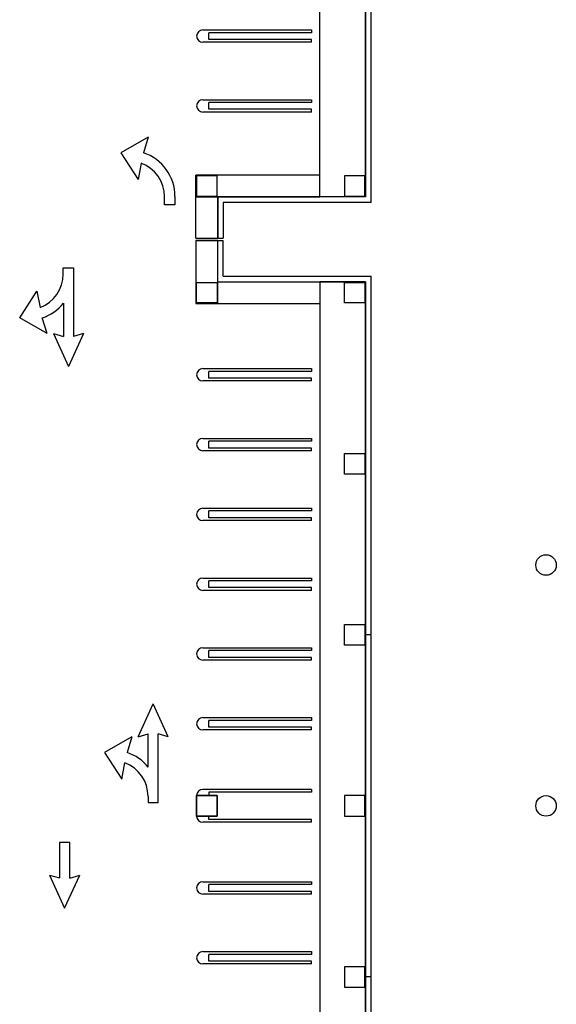
# Model space of a CAD drawing. Units: inches. Extents: x -24 to 3849, y -24 to 3614.
# Drawn here: x 3062 to 3847, y 1372 to 2811 of the extents above; entities that cross this region are included whole.
import ezdxf

# ---------------------------------------------------------------- set-up
doc = ezdxf.new("R2010")
doc.units = ezdxf.units.IN
doc.header["$LTSCALE"] = 10
doc.header["$MEASUREMENT"] = 0
for name, color, linetype in [('A-COLS', 5, 'CONTINUOUS'), ('A-FLOR', 3, 'CONTINUOUS'), ('A-WALL', 5, 'CONTINUOUS')]:
    doc.layers.add(name, color=color, linetype=linetype)

msp = doc.modelspace()

# ---------------------------------------------------------------- linework, layer by layer
at = {"layer": 'A-COLS'}
for p, q in [((3351, 2583, 0.2), (3321, 2583, 0.2)), ((3321, 2583, 0.2), (3321, 2553, 0.2)), ((3351, 2583, 0.2), (3321, 2583, 0.2)), ((3321, 2583, 0.2), (3321, 2553, 0.2)), ((3351, 2553, 0.2), (3351, 2583, 0.2)), ((3351, 2553, 0.2), (3351, 2583, 0.2)), ((3567, 2583, 0.2), (3537, 2583, 0.2)), ((3537, 2583, 0.2), (3537, 2553, 0.2)), ((3567, 2583, 0.2), (3537, 2583, 0.2)), ((3537, 2583, 0.2), (3537, 2553, 0.2)), ((3567, 2553, 0.2), (3567, 2583, 0.2)), ((3567, 2553, 0.2), (3567, 2583, 0.2)), ((3321, 2553, 0.2), (3351, 2553, 0.2)), ((3321, 2553, 0.2), (3351, 2553, 0.2)), ((3537, 2553, 0.2), (3567, 2553, 0.2)), ((3537, 2553, 0.2), (3567, 2553, 0.2)), ((3321, 2397, 0.2), (3321, 2427, 0.2)), ((3321, 2427, 0.2), (3351, 2427, 0.2)), ((3321, 2397, 0.2), (3321, 2427, 0.2)), ((3321, 2427, 0.2), (3351, 2427, 0.2)), ((3351, 2427, 0.2), (3351, 2397, 0.2)), ((3351, 2427, 0.2), (3351, 2397, 0.2)), ((3537, 2397, 0.2), (3537, 2427, 0.2)), ((3537, 2427, 0.2), (3567, 2427, 0.2)), ((3537, 2397, 0.2), (3537, 2427, 0.2)), ((3537, 2427, 0.2), (3567, 2427, 0.2)), ((3567, 2427, 0.2), (3567, 2397, 0.2)), ((3567, 2427, 0.2), (3567, 2397, 0.2)), ((3351, 2397, 0.2), (3321, 2397, 0.2)), ((3351, 2397, 0.2), (3321, 2397, 0.2)), ((3567, 2397, 0.2), (3537, 2397, 0.2)), ((3567, 2397, 0.2), (3537, 2397, 0.2)), ((3537, 2147, 0.2), (3537, 2177, 0.2)), ((3537, 2177, 0.2), (3567, 2177, 0.2)), ((3537, 2147, 0.2), (3537, 2177, 0.2)), ((3537, 2177, 0.2), (3567, 2177, 0.2)), ((3567, 2177, 0.2), (3567, 2147, 0.2)), ((3567, 2177, 0.2), (3567, 2147, 0.2)), ((3567, 2147, 0.2), (3537, 2147, 0.2)), ((3567, 2147, 0.2), (3537, 2147, 0.2)), ((3537, 1897, 0.2), (3537, 1927, 0.2)), ((3537, 1927, 0.2), (3567, 1927, 0.2)), ((3537, 1897, 0.2), (3537, 1927, 0.2)), ((3537, 1927, 0.2), (3567, 1927, 0.2)), ((3567, 1927, 0.2), (3567, 1897, 0.2)), ((3567, 1927, 0.2), (3567, 1897, 0.2)), ((3567, 1897, 0.2), (3537, 1897, 0.2)), ((3567, 1897, 0.2), (3537, 1897, 0.2)), ((3351, 1677, 0.2), (3321, 1677, 0.2)), ((3321, 1677, 0.2), (3321, 1647, 0.2)), ((3321, 1677, 0.2), (3351, 1677, 0.2)), ((3321, 1647, 0.2), (3321, 1677, 0.2)), ((3351, 1647, 0.2), (3351, 1677, 0.2)), ((3351, 1677, 0.2), (3351, 1647, 0.2)), ((3567, 1677, 0.2), (3537, 1677, 0.2)), ((3537, 1677, 0.2), (3537, 1647, 0.2)), ((3567, 1677, 0.2), (3537, 1677, 0.2)), ((3537, 1677, 0.2), (3537, 1647, 0.2)), ((3567, 1647, 0.2), (3567, 1677, 0.2)), ((3567, 1647, 0.2), (3567, 1677, 0.2)), ((3321, 1647, 0.2), (3351, 1647, 0.2)), ((3351, 1647, 0.2), (3321, 1647, 0.2)), ((3537, 1647, 0.2), (3567, 1647, 0.2)), ((3537, 1647, 0.2), (3567, 1647, 0.2)), ((3567, 1427, 0.2), (3537, 1427, 0.2)), ((3537, 1427, 0.2), (3537, 1397, 0.2)), ((3567, 1427, 0.2), (3537, 1427, 0.2)), ((3537, 1427, 0.2), (3537, 1397, 0.2)), ((3567, 1397, 0.2), (3567, 1427, 0.2)), ((3567, 1397, 0.2), (3567, 1427, 0.2)), ((3537, 1397, 0.2), (3567, 1397, 0.2)), ((3537, 1397, 0.2), (3567, 1397, 0.2))]:
    msp.add_line(p, q, dxfattribs=at)
for centre in [(3832, 2014, 0.2), (3832, 1662, 0.2)]:
    msp.add_circle(centre, 15, dxfattribs=at)
at = {"layer": 'A-FLOR'}
for p, q in [((3501, 2584, 0.2), (3501, 3124, 0.2)), ((3568, 3124, 0.2), (3568, 2552, 0.2)), ((3330, 2796, 0.2), (3489, 2796, 0.2)), ((3489, 2792, 0.2), (3339, 2792, 0.2)), ((3339, 2782, 0.2), (3339, 2792, 0.2)), ((3489, 2796, 0.2), (3489, 2792, 0.2)), ((3489, 2778, 0.2), (3330, 2778, 0.2)), ((3489, 2782, 0.2), (3339, 2782, 0.2)), ((3489, 2778, 0.2), (3489, 2782, 0.2)), ((3330, 2694, 0.2), (3489, 2694, 0.2)), ((3489, 2694, 0.2), (3489, 2690, 0.2)), ((3489, 2690, 0.2), (3339, 2690, 0.2)), ((3339, 2680, 0.2), (3339, 2690, 0.2)), ((3489, 2680, 0.2), (3339, 2680, 0.2)), ((3489, 2676, 0.2), (3489, 2680, 0.2)), ((3489, 2676, 0.2), (3330, 2676, 0.2)), ((3250.2, 2639.5, 0.2), (3210.2, 2616.5, 0.2)), ((3250.2, 2639.5, 0.2), (3243.3, 2616.5, 0.2)), ((3210.2, 2616.5, 0.2), (3235.4, 2577.5, 0.2)), ((3239.6, 2601.4, 0.2), (3235.4, 2577.5, 0.2)), ((3320, 2491.5, 0.2), (3320, 2584, 0.2)), ((3501, 2584, 0.2), (3320, 2584, 0.2)), ((3320, 2584, 0.2), (3320, 2552, 0.2)), ((3501, 2552, 0.2), (3501, 2584, 0.2)), ((3273.9, 2540.5, 0.2), (3273.9, 2552.5, 0.2)), ((3289.2, 2552.7, 0.2), (3289.2, 2540.5, 0.2)), ((3320, 2552, 0.2), (3501, 2552, 0.2)), ((3352, 2552, 0.2), (3320, 2552, 0.2)), ((3352, 2491.5, 0.2), (3352, 2552, 0.2)), ((3568, 2552, 0.2), (3501, 2552, 0.2)), ((3289.2, 2540.5, 0.2), (3273.9, 2540.5, 0.2)), ((3320, 2491.5, 0.2), (3352, 2491.5, 0.2)), ((3320, 2491.5, 0.2), (3352, 2491.5, 0.2)), ((3320, 2488.5, 0.2), (3352, 2488.5, 0.2)), ((3320, 2488.5, 0.2), (3320, 2396, 0.2)), ((3352, 2488.5, 0.2), (3320, 2488.5, 0.2)), ((3352, 2396, 0.2), (3352, 2488.5, 0.2)), ((3125.9, 2448.3, 0.2), (3140.9, 2448.3, 0.2)), ((3125.9, 2439.3, 0.2), (3125.9, 2448.3, 0.2)), ((3140.9, 2448.3, 0.2), (3140.9, 2348, 0.2)), ((3352, 2396, 0.2), (3352, 2428, 0.2)), ((3352, 2428, 0.2), (3501, 2428, 0.2)), ((3568, 2428, 0.2), (3501, 2428, 0.2)), ((3501, 2428, 0.2), (3501, 2396, 0.2)), ((3568, 896, 0.2), (3568, 2428, 0.2)), ((3062.2, 2375.3, 0.2), (3087.4, 2414.3, 0.2)), ((3087.4, 2414.3, 0.2), (3091.9, 2390.5, 0.2)), ((3126.2, 2396.7, 0.2), (3126.2, 2348, 0.2)), ((3320, 2396, 0.2), (3501, 2396, 0.2)), ((3320, 2396, 0.2), (3352, 2396, 0.2)), ((3501, 2396, 0.2), (3501, 928, 0.2)), ((3102.2, 2352.3, 0.2), (3062.2, 2375.3, 0.2)), ((3102.2, 2352.3, 0.2), (3095.2, 2375.3, 0.2)), ((3111.4, 2352.3, 0.2), (3126.2, 2348, 0.2)), ((3111.4, 2352.3, 0.2), (3133.4, 2304.3, 0.2)), ((3155.4, 2352.3, 0.2), (3133.4, 2304.3, 0.2)), ((3155.4, 2352.3, 0.2), (3140.9, 2348, 0.2)), ((3330, 2301, 0.2), (3489, 2301, 0.2)), ((3489, 2297, 0.2), (3339, 2297, 0.2)), ((3339, 2287, 0.2), (3339, 2297, 0.2)), ((3489, 2301, 0.2), (3489, 2297, 0.2)), ((3489, 2283, 0.2), (3330, 2283, 0.2)), ((3489, 2287, 0.2), (3339, 2287, 0.2)), ((3489, 2283, 0.2), (3489, 2287, 0.2)), ((3330, 2199, 0.2), (3489, 2199, 0.2)), ((3489, 2195, 0.2), (3339, 2195, 0.2)), ((3339, 2185, 0.2), (3339, 2195, 0.2)), ((3489, 2199, 0.2), (3489, 2195, 0.2)), ((3489, 2181, 0.2), (3330, 2181, 0.2)), ((3489, 2185, 0.2), (3339, 2185, 0.2)), ((3489, 2181, 0.2), (3489, 2185, 0.2)), ((3330, 2097, 0.2), (3489, 2097, 0.2)), ((3489, 2093, 0.2), (3339, 2093, 0.2)), ((3339, 2083, 0.2), (3339, 2093, 0.2)), ((3489, 2097, 0.2), (3489, 2093, 0.2)), ((3489, 2079, 0.2), (3330, 2079, 0.2)), ((3489, 2083, 0.2), (3339, 2083, 0.2)), ((3489, 2079, 0.2), (3489, 2083, 0.2)), ((3330, 1995, 0.2), (3489, 1995, 0.2)), ((3489, 1991, 0.2), (3339, 1991, 0.2)), ((3339, 1981, 0.2), (3339, 1991, 0.2)), ((3489, 1995, 0.2), (3489, 1991, 0.2)), ((3489, 1977, 0.2), (3330, 1977, 0.2)), ((3489, 1981, 0.2), (3339, 1981, 0.2)), ((3489, 1977, 0.2), (3489, 1981, 0.2)), ((3330, 1893, 0.2), (3489, 1893, 0.2)), ((3489, 1889, 0.2), (3339, 1889, 0.2)), ((3339, 1879, 0.2), (3339, 1889, 0.2)), ((3489, 1893, 0.2), (3489, 1889, 0.2)), ((3489, 1875, 0.2), (3330, 1875, 0.2)), ((3489, 1879, 0.2), (3339, 1879, 0.2)), ((3489, 1875, 0.2), (3489, 1879, 0.2)), ((3235.4, 1762.9, 0.2), (3257.4, 1810.9, 0.2)), ((3279.4, 1762.9, 0.2), (3257.4, 1810.9, 0.2)), ((3330, 1791, 0.2), (3489, 1791, 0.2)), ((3489, 1787, 0.2), (3339, 1787, 0.2)), ((3339, 1777, 0.2), (3339, 1787, 0.2)), ((3489, 1791, 0.2), (3489, 1787, 0.2)), ((3489, 1773, 0.2), (3330, 1773, 0.2)), ((3489, 1777, 0.2), (3339, 1777, 0.2)), ((3489, 1773, 0.2), (3489, 1777, 0.2)), ((3226.2, 1762.9, 0.2), (3186.2, 1739.9, 0.2)), ((3226.2, 1762.9, 0.2), (3219.3, 1739.8, 0.2)), ((3235.4, 1762.9, 0.2), (3250.2, 1767.2, 0.2)), ((3250.2, 1718.5, 0.2), (3250.2, 1767.2, 0.2)), ((3264.9, 1666.9, 0.2), (3264.9, 1767.1, 0.2)), ((3279.4, 1762.9, 0.2), (3264.9, 1767.1, 0.2)), ((3186.2, 1739.9, 0.2), (3211.4, 1700.8, 0.2)), ((3211.4, 1700.8, 0.2), (3216, 1724.7, 0.2)), ((3489, 1686, 0.2), (3330, 1686, 0.2)), ((3489, 1686, 0.2), (3489, 1682, 0.2)), ((3249.9, 1675.9, 0.2), (3249.9, 1666.9, 0.2)), ((3321, 1677, 0.2), (3321, 1647, 0.2)), ((3489, 1682, 0.2), (3339, 1682, 0.2)), ((3339, 1682, 0.2), (3339, 1677, 0.2)), ((3249.9, 1666.9, 0.2), (3264.9, 1666.9, 0.2)), ((3339, 1642, 0.2), (3339, 1647, 0.2)), ((3489, 1642, 0.2), (3339, 1642, 0.2)), ((3489, 1638, 0.2), (3489, 1642, 0.2)), ((3489, 1638, 0.2), (3330, 1638, 0.2)), ((3120.4, 1608.6, 0.2), (3120.4, 1556.7, 0.2)), ((3135.4, 1608.6, 0.2), (3120.4, 1608.6, 0.2)), ((3135.4, 1556.5, 0.2), (3135.4, 1608.6, 0.2)), ((3105.9, 1560.7, 0.2), (3127.9, 1512.7, 0.2)), ((3105.9, 1560.7, 0.2), (3120.4, 1556.7, 0.2)), ((3127.9, 1512.7, 0.2), (3149.9, 1560.6, 0.2)), ((3135.4, 1556.5, 0.2), (3149.9, 1560.6, 0.2)), ((3330, 1551, 0.2), (3489, 1551, 0.2)), ((3489, 1547, 0.2), (3339, 1547, 0.2)), ((3339, 1537, 0.2), (3339, 1547, 0.2)), ((3489, 1551, 0.2), (3489, 1547, 0.2)), ((3489, 1533, 0.2), (3330, 1533, 0.2)), ((3489, 1537, 0.2), (3339, 1537, 0.2)), ((3489, 1533, 0.2), (3489, 1537, 0.2)), ((3330, 1449, 0.2), (3489, 1449, 0.2)), ((3489, 1445, 0.2), (3339, 1445, 0.2)), ((3339, 1435, 0.2), (3339, 1445, 0.2)), ((3489, 1449, 0.2), (3489, 1445, 0.2)), ((3489, 1431, 0.2), (3330, 1431, 0.2)), ((3489, 1435, 0.2), (3339, 1435, 0.2)), ((3489, 1431, 0.2), (3489, 1435, 0.2))]:
    msp.add_line(p, q, dxfattribs=at)
for centre, radius, start, end in [((3330, 2787, 0.2), 9, 90, 270), ((3330, 2685, 0.2), 9, 90, 270), ((3222.2, 2552.9, 0.2), 67, 359.6957, 71.6491), ((3221.9, 2552.5, 0.2), 52, 0, 70.1124), ((3073.9, 2439.3, 0.2), 52, 290.2781, 0.0343), ((3074.2, 2438.9, 0.2), 67, 288.3509, 320.9066), ((3330, 2292, 0.2), 9, 90, 270), ((3330, 2190, 0.2), 9, 90, 270), ((3330, 2088, 0.2), 9, 90, 270), ((3330, 1986, 0.2), 9, 90, 270), ((3330, 1884, 0.2), 9, 90, 270), ((3330, 1782, 0.2), 9, 90, 270), ((3198.2, 1676.3, 0.2), 67, 39.0934, 71.6491), ((3197.9, 1675.9, 0.2), 52, 359.9657, 69.7219), ((3330, 1677, 0.2), 9, 90, 180), ((3330, 1647, 0.2), 9, 180, 270), ((3330, 1542, 0.2), 9, 90, 270), ((3330, 1440, 0.2), 9, 90, 270)]:
    msp.add_arc(centre, radius, start, end, dxfattribs=at)
at = {"layer": 'A-WALL'}
for p, q in [((3568, 2552, 0.2), (3568, 3124, 0.2)), ((3576, 2544, 0.2), (3576, 3124, 0.2)), ((3352, 2552, 0.2), (3352, 2491.5, 0.2)), ((3568, 2552, 0.2), (3352, 2552, 0.2)), ((3360, 2544, 0.2), (3360, 2491.5, 0.2)), ((3576, 2544, 0.2), (3360, 2544, 0.2)), ((3352, 2491.5, 0.2), (3360, 2491.5, 0.2)), ((3352, 2428, 0.2), (3352, 2488.5, 0.2)), ((3352, 2488.5, 0.2), (3360, 2488.5, 0.2)), ((3360, 2436, 0.2), (3360, 2488.5, 0.2)), ((3360, 2436, 0.2), (3576, 2436, 0.2)), ((3576, 888, 0.2), (3576, 2436, 0.2)), ((3352, 2428, 0.2), (3568, 2428, 0.2)), ((3568, 2428, 0.2), (3568, 896, 0.2)), ((3576, 1912, 0.2), (3567, 1912, 0.2)), ((3576, 1412, 0.2), (3567, 1412, 0.2))]:
    msp.add_line(p, q, dxfattribs=at)

doc.saveas('drawing.dxf')
